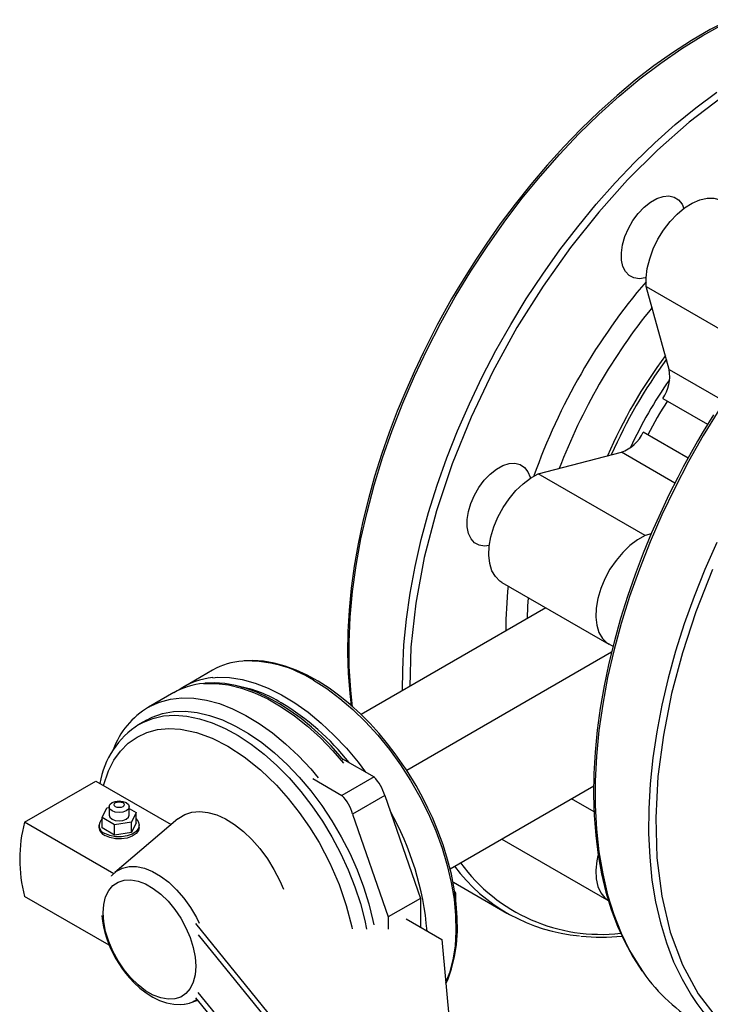
# Model space of a CAD drawing. Units: inches. Extents: x 8909 to 39694, y 618 to 5677.
# Drawn here: x 25472 to 25609, y 3863 to 4059 of the extents above; entities that cross this region are included whole.
import ezdxf

# ---------------------------------------------------------------- set-up
doc = ezdxf.new("R2010")
doc.units = ezdxf.units.IN
doc.header["$MEASUREMENT"] = 0
doc.layers.add('PIPING', color=3, linetype='Continuous')

msp = doc.modelspace()

# ---------------------------------------------------------------- linework, layer by layer
at = {"layer": 'PIPING', "linetype": 'Continuous', "lineweight": 25}
for p, q in [((25596.24, 4005.68), (25617.45, 3993.43)), ((25600.78, 3989.25), (25596.24, 4005.68)), ((25600.78, 3989.25), (25611.38, 3983.13)), ((25599.52, 3983.5), (25608.4, 3978.37)), ((25604.53, 3971.65), (25595.64, 3976.79)), ((25574.8, 3968.54), (25591.29, 3972.82)), ((25601.9, 3966.69), (25591.29, 3972.82)), ((25596.01, 3956.29), (25574.8, 3968.54)), ((25597.2, 3956.6), (25596.01, 3956.29)), ((25567.59, 3947.01), (25588.8, 3934.77)), ((25576.32, 3941.97), (25539.65, 3920.8)), ((25589.35, 3933.16), (25548.72, 3909.71)), ((25510.21, 3929.58), (25504.55, 3926.31)), ((25502.5, 3925.13), (25497.48, 3922.23)), ((25497.07, 3919.68), (25495.65, 3918.87)), ((25536, 3912.01), (25542.23, 3908.41)), ((25530.07, 3908.08), (25535.86, 3904.74)), ((25542.23, 3908.41), (25535.86, 3904.74)), ((25472.93, 3899.43), (25487.07, 3907.59)), ((25487.07, 3907.59), (25502.02, 3898.97)), ((25557.31, 3890.17), (25585.8, 3906.62)), ((25544.35, 3904.74), (25537.99, 3901.06)), ((25544.35, 3904.74), (25551.42, 3884.33)), ((25585.88, 3901.52), (25581.43, 3904.09)), ((25488.32, 3900.34), (25489.22, 3902.27)), ((25489.22, 3902.27), (25489.67, 3902.34)), ((25489.67, 3902.49), (25489.67, 3900.86)), ((25493.67, 3900.86), (25493.67, 3902.49)), ((25493.67, 3902.15), (25495.02, 3901.38)), ((25490.77, 3898.93), (25488.32, 3900.34)), ((25488.32, 3898.3), (25488.32, 3900.34)), ((25503.33, 3900.09), (25490.84, 3889.43)), ((25495.02, 3901.38), (25494.12, 3899.44)), ((25495.02, 3899.33), (25495.02, 3901.38)), ((25537.99, 3901.06), (25545.06, 3880.65)), ((25490.61, 3889.22), (25472.93, 3899.43)), ((25487.67, 3898.82), (25487.67, 3898.41)), ((25490.77, 3896.88), (25488.32, 3898.3)), ((25494.12, 3899.44), (25490.77, 3898.93)), ((25490.77, 3896.88), (25490.77, 3898.93)), ((25494.12, 3897.4), (25494.12, 3899.44)), ((25495.02, 3899.33), (25494.12, 3897.4)), ((25495.67, 3898.41), (25495.67, 3898.82)), ((25494.12, 3897.4), (25490.77, 3896.88)), ((25567.59, 3896.08), (25588.8, 3883.83)), ((25557.99, 3887.52), (25568.6, 3881.4)), ((25489.71, 3875.05), (25472.93, 3884.73)), ((25558.49, 3885.39), (25558.22, 3885.73)), ((25558.29, 3885.27), (25558.49, 3885.39)), ((25558.49, 3881.62), (25558.49, 3885.39)), ((25551.42, 3884.33), (25545.06, 3880.65)), ((25551.42, 3884.33), (25551.42, 3878.61)), ((25545.06, 3880.65), (25545.06, 3878.2)), ((25542.23, 3835.75), (25506.92, 3879.31)), ((25548.59, 3880.24), (25555.66, 3876.16)), ((25507.38, 3877.11), (25542.23, 3834.12)), ((25555.66, 3876.16), (25559.2, 3837.38)), ((25542.23, 3822.68), (25507.38, 3865.68)), ((25505.76, 3863.6), (25507.3, 3864.15)), ((25542.23, 3821.05), (25506.92, 3864.61))]:
    msp.add_line(p, q, dxfattribs=at)
at = {"layer": 'PIPING', "linetype": 'Continuous', "lineweight": 25, "flags": 128}
for points in [[(25612.68, 4058.61), (25608.93, 4056.65), (25605.19, 4054.46), (25601.45, 4052.05), (25597.74, 4049.43), (25594.06, 4046.6), (25590.43, 4043.57), (25586.85, 4040.36), (25583.33, 4036.97), (25579.9, 4033.42), (25576.55, 4029.73), (25573.31, 4025.91), (25570.2, 4022.01), (25567.27, 4018.09), (25564.61, 4014.31), (25562.48, 4011.13), (25560.76, 4008.43), (25558.71, 4005.08), (25557.62, 4003.21)], [(25537.98, 3922.25), (25537.61, 3925.64), (25537.33, 3930.31), (25537.3, 3935.13), (25537.51, 3940.09), (25537.98, 3945.17), (25538.69, 3950.35), (25539.64, 3955.61), (25540.84, 3960.94), (25542.27, 3966.31), (25543.93, 3971.72), (25545.81, 3977.13), (25547.92, 3982.53), (25550.23, 3987.9), (25552.75, 3993.22), (25555.46, 3998.47), (25558.36, 4003.64), (25561.43, 4008.71), (25564.67, 4013.65), (25568.05, 4018.46), (25571.58, 4023.11), (25575.24, 4027.59), (25579.01, 4031.88), (25582.88, 4035.96), (25586.84, 4039.83), (25590.87, 4043.47), (25594.97, 4046.87), (25599.11, 4050.01), (25603.28, 4052.88), (25607.47, 4055.48), (25611.65, 4057.79)], [(25683.33, 4037.09), (25681.31, 4040.91), (25678.02, 4045.5), (25674.11, 4049.53), (25669.58, 4052.87), (25664.45, 4055.44), (25658.78, 4057.15), (25652.63, 4057.93), (25646.09, 4057.75), (25639.27, 4056.6), (25632.27, 4054.52), (25625.21, 4051.56), (25618.2, 4047.79), (25611.34, 4043.32), (25604.73, 4038.25), (25598.43, 4032.71), (25592.51, 4026.82)], [(25547.9, 3925.56), (25547.92, 3929.62), (25548.16, 3934.6), (25548.66, 3939.69), (25549.4, 3944.88), (25550.39, 3950.15), (25551.61, 3955.49), (25553.07, 3960.87), (25554.76, 3966.27), (25556.67, 3971.68), (25558.8, 3977.08), (25561.14, 3982.44), (25563.69, 3987.76), (25566.42, 3993), (25569.34, 3998.16), (25572.43, 4003.21), (25575.69, 4008.14), (25579.09, 4012.93), (25582.64, 4017.55), (25586.31, 4022.01), (25590.09, 4026.28), (25593.97, 4030.34), (25597.94, 4034.18), (25601.99, 4037.79), (25606.09, 4041.15), (25610.23, 4044.26)], [(25592.51, 4026.82), (25586.81, 4020.44), (25581.19, 4013.4), (25575.75, 4005.75), (25570.59, 3997.53), (25565.8, 3988.84), (25561.49, 3979.8), (25557.74, 3970.54), (25554.63, 3961.2), (25552.21, 3951.92), (25550.51, 3942.86), (25549.55, 3934.15), (25549.32, 3926.38)], [(25596.21, 4007.46), (25596.04, 4007.41), (25594.86, 4007.24), (25593.78, 4007.39), (25592.86, 4007.85), (25592.12, 4008.63), (25591.61, 4009.67), (25591.34, 4010.94), (25591.31, 4012.39), (25591.54, 4013.96), (25592.01, 4015.59), (25592.7, 4017.21), (25593.6, 4018.77), (25594.65, 4020.19), (25595.82, 4021.43), (25597.06, 4022.42), (25598.33, 4023.15), (25599.57, 4023.56), (25600.73, 4023.66), (25601.77, 4023.43), (25602.65, 4022.88), (25603.34, 4022.04), (25603.71, 4021.19)], [(25596.24, 4005.68), (25596.21, 4007.41), (25596.43, 4009.26), (25596.91, 4011.2), (25597.62, 4013.16), (25598.55, 4015.07), (25599.68, 4016.89), (25600.96, 4018.57), (25602.36, 4020.05), (25603.84, 4021.28), (25605.35, 4022.24), (25606.85, 4022.9), (25608.3, 4023.23), (25609.66, 4023.23), (25610.87, 4022.89), (25611.28, 4022.68)], [(25557.62, 4003.21), (25554.76, 3998.06), (25553.68, 3995.99), (25551.95, 3992.53), (25550.24, 3988.91), (25548.51, 3985.01), (25546.83, 3980.93), (25545.23, 3976.71), (25543.73, 3972.39), (25542.35, 3968), (25541.11, 3963.57), (25540.02, 3959.12), (25539.08, 3954.67), (25538.32, 3950.24), (25537.72, 3945.85), (25537.29, 3941.51), (25537.05, 3937.24), (25536.99, 3933.05), (25537.11, 3928.95), (25537.42, 3924.96), (25537.72, 3922.57)], [(25610.62, 3981.17), (25607.53, 3976.12), (25604.61, 3970.96), (25601.87, 3965.71), (25599.33, 3960.4), (25596.99, 3955.03), (25594.86, 3949.64), (25592.94, 3944.23), (25591.25, 3938.82), (25589.79, 3933.44), (25588.57, 3928.11), (25587.59, 3922.84), (25586.84, 3917.65), (25586.35, 3912.55), (25586.1, 3907.58), (25586.1, 3902.74), (25586.35, 3898.05), (25586.84, 3893.53), (25587.59, 3889.2), (25588.57, 3885.06), (25589.79, 3881.14), (25591.25, 3877.45), (25592.94, 3873.99), (25594.86, 3870.79), (25595.62, 3869.68)], [(25609.55, 3980.26), (25607.5, 3976.91), (25606.41, 3975.04)], [(25606.41, 3975.04), (25603.56, 3969.9), (25602.47, 3967.83), (25600.74, 3964.36), (25599.03, 3960.75), (25597.3, 3956.85), (25595.62, 3952.77), (25594.02, 3948.55), (25592.52, 3944.23), (25591.14, 3939.84), (25589.9, 3935.41), (25588.81, 3930.95), (25587.88, 3926.5), (25587.11, 3922.07), (25586.51, 3917.68), (25586.08, 3913.34), (25585.84, 3909.07), (25585.78, 3904.88), (25585.9, 3900.78), (25586.21, 3896.8), (25586.7, 3892.92), (25587.38, 3889.18), (25588.24, 3885.58), (25589.29, 3882.12), (25590.53, 3878.82), (25591.95, 3875.69), (25593.55, 3872.73), (25595.35, 3869.96), (25595.42, 3869.87)], [(25565.1, 3954.31), (25564.17, 3954.21), (25563.1, 3954.38), (25562.19, 3954.87), (25561.47, 3955.66), (25560.97, 3956.71), (25560.71, 3958), (25560.7, 3959.45), (25560.95, 3961.03), (25561.43, 3962.66), (25562.14, 3964.28), (25563.04, 3965.83), (25564.1, 3967.25), (25565.28, 3968.47), (25566.52, 3969.45), (25567.79, 3970.16), (25569.03, 3970.55), (25570.19, 3970.63), (25571.22, 3970.38), (25572.09, 3969.81), (25572.76, 3968.96), (25573.2, 3967.84), (25573.24, 3967.67)], [(25567.59, 3947.01), (25567.21, 3947.26), (25566.31, 3948.15), (25565.63, 3949.32), (25565.19, 3950.74), (25565.01, 3952.37), (25565.08, 3954.16), (25565.41, 3956.06), (25565.99, 3958.01), (25566.8, 3959.95), (25567.82, 3961.84), (25569.01, 3963.6), (25570.35, 3965.2), (25571.79, 3966.58), (25573.28, 3967.7), (25574.8, 3968.54)], [(25596.01, 3956.29), (25594.5, 3955.46), (25593, 3954.33), (25591.56, 3952.95), (25590.23, 3951.36), (25589.03, 3949.59), (25588.02, 3947.71), (25587.21, 3945.76), (25586.63, 3943.81), (25586.29, 3941.91), (25586.22, 3940.12), (25586.4, 3938.49), (25586.84, 3937.07), (25587.52, 3935.9), (25588.42, 3935.01), (25589.52, 3934.44)], [(25610.24, 3954.94), (25607.87, 3949.58), (25605.72, 3944.19), (25603.78, 3938.78), (25602.06, 3933.37), (25600.57, 3927.99), (25599.32, 3922.65), (25598.3, 3917.37), (25597.53, 3912.17), (25597, 3907.06), (25596.72, 3902.07), (25596.69, 3897.21), (25596.91, 3892.51), (25597.37, 3887.97), (25598.09, 3883.61), (25599.04, 3879.45), (25600.23, 3875.5), (25601.66, 3871.77), (25603.33, 3868.29), (25605.21, 3865.06), (25606.28, 3863.48)], [(25609.37, 3949.54), (25606.09, 3941.16), (25603.42, 3933.03), (25601.27, 3924.96), (25599.62, 3916.73), (25598.54, 3908.47), (25598.1, 3900.3), (25598.34, 3892.34), (25599.3, 3884.74), (25601, 3877.64), (25603.42, 3871.16), (25606.53, 3865.41), (25610.28, 3860.47)], [(25572.65, 3939.85), (25572.76, 3942.3), (25572.88, 3943.96)], [(25550.58, 3906.69), (25548.66, 3909.82), (25547.84, 3911.04), (25546.44, 3913.02), (25544.93, 3914.99), (25543.25, 3917.01), (25541.44, 3919), (25539.53, 3920.93), (25537.52, 3922.75), (25535.45, 3924.45), (25533.33, 3925.99), (25531.17, 3927.38), (25528.99, 3928.58), (25526.8, 3929.59), (25524.62, 3930.4), (25522.45, 3931), (25520.32, 3931.38), (25518.22, 3931.54), (25516.46, 3931.47)], [(25510.24, 3928.1), (25511.18, 3928.17), (25513.57, 3928.11), (25516.06, 3927.73), (25518.63, 3927.03), (25521.24, 3926.02), (25523.89, 3924.71), (25526.54, 3923.1), (25529.17, 3921.23), (25531.76, 3919.09), (25534.29, 3916.71), (25536.74, 3914.11), (25539.07, 3911.31), (25540.53, 3909.39)], [(25530.21, 3927.6), (25532.86, 3925.93), (25535.48, 3923.98), (25538.06, 3921.78), (25540.57, 3919.35), (25542.99, 3916.69), (25545.3, 3913.85), (25547.47, 3910.84), (25549.49, 3907.7), (25551.34, 3904.44), (25553.01, 3901.09), (25554.48, 3897.7), (25555.73, 3894.27), (25556.76, 3890.86), (25557.56, 3887.48), (25558.11, 3884.16), (25558.42, 3880.94), (25558.48, 3877.85), (25558.3, 3874.9), (25557.86, 3872.13), (25557.19, 3869.56), (25556.44, 3867.59)], [(25508.41, 3926.94), (25508.55, 3926.95), (25510.92, 3926.97), (25513.38, 3926.67), (25515.93, 3926.05), (25518.53, 3925.12), (25521.17, 3923.88), (25523.83, 3922.35), (25526.47, 3920.54), (25529.07, 3918.46), (25531.62, 3916.14), (25534.08, 3913.6), (25536.19, 3911.16)], [(25536.2, 3911.77), (25535.54, 3912.56), (25533.73, 3914.55), (25531.82, 3916.48), (25529.82, 3918.3), (25527.75, 3920), (25525.62, 3921.54), (25523.46, 3922.93), (25521.28, 3924.13), (25519.09, 3925.14), (25516.91, 3925.95), (25514.75, 3926.55), (25512.61, 3926.93), (25510.51, 3927.09), (25508.64, 3927.01)], [(25497.5, 3922.24), (25497.72, 3922.36), (25499.7, 3923.25), (25501.83, 3923.83), (25504.11, 3924.09), (25506.5, 3924.03), (25508.99, 3923.65), (25511.56, 3922.95), (25514.17, 3921.94), (25516.82, 3920.62), (25519.47, 3919.02), (25522.1, 3917.14), (25524.69, 3915.01), (25527.22, 3912.63), (25529.67, 3910.03), (25531.17, 3908.26)], [(25497.07, 3919.68), (25498.25, 3920.28), (25500.27, 3920.99), (25502.44, 3921.38), (25504.74, 3921.45), (25507.15, 3921.19), (25509.63, 3920.61), (25512.18, 3919.72), (25514.77, 3918.51), (25517.36, 3917.02), (25519.95, 3915.23), (25522.5, 3913.19), (25524.98, 3910.89), (25527.39, 3908.38), (25529.69, 3905.65), (25531.86, 3902.76), (25533.88, 3899.71), (25535.74, 3896.54), (25537.42, 3893.29), (25538.89, 3889.97), (25540.15, 3886.62), (25541.19, 3883.27), (25541.99, 3879.96), (25542.17, 3879.05)], [(25495.59, 3918.83), (25496.35, 3919.24), (25498.34, 3920.03), (25500.47, 3920.5), (25502.74, 3920.65), (25505.12, 3920.47), (25507.59, 3919.97), (25510.13, 3919.15), (25512.7, 3918.03), (25515.3, 3916.6), (25517.89, 3914.89), (25520.45, 3912.91), (25522.95, 3910.67), (25525.38, 3908.21), (25527.71, 3905.54), (25529.92, 3902.68), (25531.98, 3899.67), (25533.88, 3896.53), (25535.6, 3893.29), (25537.13, 3889.99), (25538.44, 3886.64), (25539.54, 3883.29), (25540.4, 3879.96), (25540.76, 3878.23)], [(25488.6, 3906.71), (25489.57, 3909.62), (25490.63, 3911.71), (25491.93, 3913.53), (25493.48, 3915.08), (25495.24, 3916.32), (25497.19, 3917.22), (25499.31, 3917.79), (25501.53, 3918), (25503.87, 3917.88), (25507, 3917.24), (25510.14, 3916.11), (25513.24, 3914.54)], [(25513.24, 3914.54), (25516.48, 3912.42), (25519.73, 3909.82), (25522.91, 3906.75), (25525.22, 3904.16), (25527.41, 3901.37), (25529.45, 3898.45), (25531.32, 3895.39), (25533.48, 3891.28), (25535.29, 3887.1), (25536.72, 3882.94), (25537.8, 3878.68), (25537.87, 3878.26)], [(25556.46, 3867.41), (25556.84, 3868.2), (25557.62, 3870.37), (25558.2, 3872.71), (25558.58, 3875.2), (25558.76, 3877.81), (25558.75, 3880.53), (25558.55, 3883.34), (25558.16, 3886.21), (25557.58, 3889.12), (25556.83, 3892.05), (25555.93, 3894.94), (25554.91, 3897.72), (25553.8, 3900.37), (25552.93, 3902.24), (25551.98, 3904.14), (25550.58, 3906.69)], [(25493.08, 3903.31), (25493.52, 3902.93), (25493.67, 3902.49), (25493.52, 3902.05), (25493.08, 3901.67), (25492.44, 3901.42), (25491.67, 3901.34), (25490.9, 3901.42), (25490.26, 3901.67), (25489.82, 3902.05), (25489.67, 3902.49), (25489.82, 3902.93), (25490.26, 3903.31), (25490.9, 3903.56), (25491.67, 3903.65), (25492.44, 3903.56), (25493.08, 3903.31)], [(25490.26, 3901.67), (25489.82, 3902.05), (25489.67, 3902.49), (25489.82, 3902.93), (25490.26, 3903.31), (25490.9, 3903.56), (25491.67, 3903.65), (25492.44, 3903.56), (25493.08, 3903.31), (25493.52, 3902.93), (25493.67, 3902.49), (25493.52, 3902.05), (25493.08, 3901.67), (25492.44, 3901.42), (25491.67, 3901.34), (25490.9, 3901.42), (25490.26, 3901.67)], [(25492.38, 3903.31), (25492.59, 3903.12), (25492.67, 3902.9), (25492.59, 3902.68), (25492.38, 3902.49), (25492.05, 3902.37), (25491.67, 3902.32), (25491.29, 3902.37), (25490.96, 3902.49), (25490.75, 3902.68), (25490.67, 3902.9), (25490.75, 3903.12), (25490.96, 3903.31), (25491.29, 3903.43), (25491.67, 3903.48), (25492.05, 3903.43), (25492.38, 3903.31)], [(25495.02, 3900.08), (25495.45, 3899.58), (25495.67, 3898.9), (25495.53, 3898.22), (25495.06, 3897.59), (25494.28, 3897.07), (25493.27, 3896.7), (25492.12, 3896.52), (25490.93, 3896.55), (25489.8, 3896.77), (25488.84, 3897.18)], [(25489.67, 3900.86), (25489.82, 3900.42), (25490.26, 3900.04)], [(25490.26, 3900.04), (25490.9, 3899.79), (25491.67, 3899.7), (25492.44, 3899.79), (25493.08, 3900.04), (25493.52, 3900.42), (25493.67, 3900.86)], [(25503.33, 3900.09), (25503.49, 3900.22), (25504.72, 3900.98), (25506.12, 3901.43), (25507.66, 3901.57), (25509.3, 3901.39), (25511.03, 3900.89), (25512.79, 3900.09), (25514.57, 3898.99), (25516.32, 3897.62), (25518, 3896.02), (25519.6, 3894.19), (25521.07, 3892.2), (25522.39, 3890.06), (25523.53, 3887.83), (25524.26, 3886.13)], [(25495.67, 3898.41), (25495.53, 3897.81), (25495.06, 3897.18), (25494.28, 3896.66), (25493.27, 3896.29), (25492.12, 3896.11), (25490.93, 3896.14), (25489.8, 3896.37), (25488.84, 3896.78)], [(25586.62, 3892.86), (25586.4, 3891.77), (25586.22, 3889.93), (25586.29, 3888.23), (25586.63, 3886.71), (25587.21, 3885.43), (25588.02, 3884.42), (25588.8, 3883.83)], [(25490.15, 3888.72), (25490.19, 3888.77), (25491.18, 3889.7), (25492.35, 3890.32), (25493.67, 3890.63), (25495.13, 3890.63), (25496.68, 3890.3), (25498.28, 3889.66), (25499.91, 3888.72), (25501.51, 3887.51), (25503.06, 3886.05), (25504.51, 3884.38), (25505.84, 3882.53), (25507.01, 3880.55), (25507.58, 3879.43)], [(25506.87, 3870.85), (25506.75, 3869.18), (25506.37, 3867.69), (25505.76, 3866.44), (25504.93, 3865.45), (25503.91, 3864.76), (25502.71, 3864.37), (25501.37, 3864.31), (25499.94, 3864.57), (25498.44, 3865.14), (25496.92, 3866.02), (25495.42, 3867.17), (25493.99, 3868.57), (25492.65, 3870.18), (25491.45, 3871.94), (25490.43, 3873.83), (25489.6, 3875.77), (25488.99, 3877.73), (25488.61, 3879.65), (25488.49, 3881.47), (25488.61, 3883.14), (25488.99, 3884.63), (25489.6, 3885.88), (25490.43, 3886.87), (25491.45, 3887.56), (25492.65, 3887.95), (25493.99, 3888.01), (25495.42, 3887.75), (25496.92, 3887.18), (25498.44, 3886.3), (25499.94, 3885.15), (25501.37, 3883.75), (25502.71, 3882.14), (25503.91, 3880.38), (25504.93, 3878.49), (25505.76, 3876.54), (25506.37, 3874.59), (25506.75, 3872.67), (25506.87, 3870.85)], [(25491.05, 3872.33), (25492.23, 3870.48), (25492.76, 3869.77), (25493.68, 3868.64), (25494.68, 3867.57), (25495.81, 3866.53), (25497.03, 3865.59), (25498.33, 3864.76), (25499.68, 3864.09), (25501.08, 3863.6), (25502.51, 3863.32), (25503.93, 3863.27), (25504.6, 3863.36)]]:
    msp.add_lwpolyline(points, dxfattribs=at)
at = {"layer": 'PIPING', "linetype": 'Continuous', "lineweight": 25}
for centre, radius, start, end in [((25689.1, 3927.3), 122.18, 139.5078, 160.4913), ((25688.93, 3927.4), 117.79, 141.0028, 158.9964), ((25679.27, 3932.95), 98.82, 143.3192, 156.6584), ((25683.51, 3930.53), 103.07, 143.9078, 156.0918), ((25593.26, 3987.88), 7.63, 324.9623, 10.3123), ((25672.06, 3937.16), 87.03, 144.9331, 155.1489), ((25664.93, 3941.25), 76.83, 147.1008, 152.8854), ((25588.72, 3980.01), 7.63, 289.6841, 335.0387), ((25642.92, 3938.1), 74.53, 173.6942, 180.5439), ((25517.22, 3917.26), 14.18, 94.1953, 119.6473), ((25517.11, 3907.02), 24.4, 57.5217, 92.163), ((25511.5, 3914.22), 13.94, 95.1972, 124.746), ((25509.5, 3912.84), 14.14, 94.4333, 119.6766), ((25511.08, 3902.72), 24.05, 57.9417, 80.0021), ((25505.61, 3908.38), 16.06, 120.3119, 160.2643), ((25498.77, 3881.09), 48.93, 38.0715, 59.1757), ((25504.71, 3904.35), 17.08, 122.2203, 170.6038), ((25536.3, 3902.54), 8.34, 15.271, 44.729), ((25529.94, 3898.87), 8.34, 15.271, 44.729), ((25489.41, 3898.78), 1.69, 129.8444, 250.4113), ((25494.61, 3872.99), 58.35, 4.7702, 29.4868), ((25499.92, 3892.08), 27.97, 164.7656, 195.2344), ((25489.62, 3898.57), 1.96, 184.8268, 246.4949), ((25585.97, 3911.47), 34.69, 216.8086, 265.0781), ((25587.25, 3911.66), 34.47, 216.0623, 276.5268), ((25508.69, 3882.91), 20.57, 185.5182, 210.9474), ((25587.42, 3914.45), 37.83, 263.6928, 276.0766), ((25624.61, 3889.85), 35.32, 214.8256, 239.6852), ((25504.01, 3868.48), 5.18, 277.2468, 307.162), ((25634.81, 3883.4), 34.8, 214.9168, 265.9176)]:
    msp.add_arc(centre, radius, start, end, dxfattribs=at)

doc.saveas('drawing.dxf')
